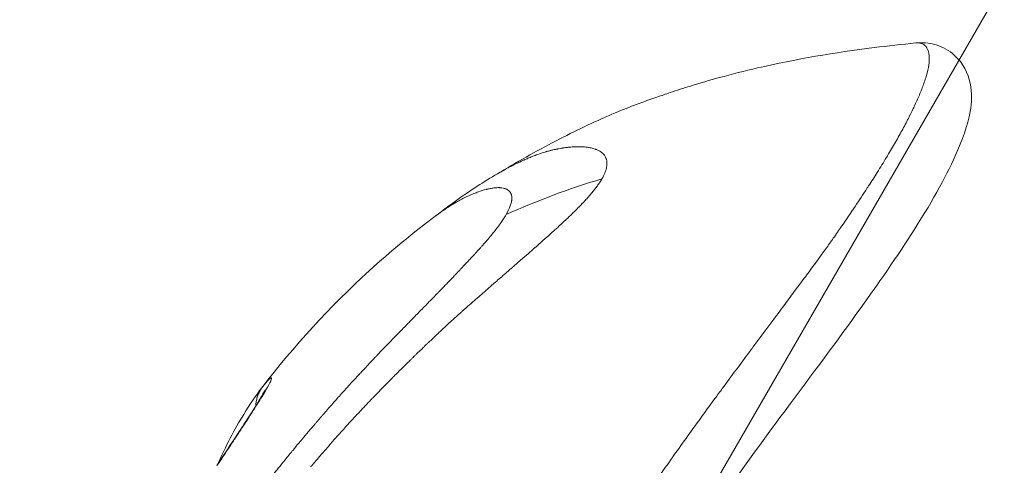
# Model space of a CAD drawing. Units: millimetres. Extents: x -4362 to 3265, y -2027 to 3954.
# Drawn here: x -353 to -328, y 1257 to 1268 of the extents above; entities that cross this region are included whole.
import ezdxf

# ---------------------------------------------------------------- set-up
doc = ezdxf.new("R2010")
doc.units = ezdxf.units.MM
doc.header["$LTSCALE"] = 1000
doc.layers.add('1 EQUIPMENT', color=7, linetype='Continuous', lineweight=18)

# ---------------------------------------------------------------- blocks, each defined once
blk = doc.blocks.new('GGJS 1003')
at = {"layer": '1 EQUIPMENT', "color": 0, "linetype": 'Continuous', "lineweight": 0}
blk.add_line((-412.87, 1122.265), (-313.481, 1294.437), dxfattribs=at)
blk.add_ellipse((-335.571, 1255.685), major_axis=(-12.921, -3.696), ratio=0.665909, start_param=-1.551525, end_param=-1.356676, dxfattribs=at)
for points, knots in [([(-330.279, 1267.676), (-330.242, 1267.68), (-330.207, 1267.679), (-330.162, 1267.67), (-330.15, 1267.667), (-330.096, 1267.65), (-330.057, 1267.626), (-330.022, 1267.587), (-330.019, 1267.582), (-329.988, 1267.543), (-329.968, 1267.499), (-329.951, 1267.431), (-329.948, 1267.416), (-329.936, 1267.343), (-329.933, 1267.277), (-329.939, 1267.19), (-329.94, 1267.181), (-329.948, 1267.094), (-329.965, 1267.007), (-330, 1266.872), (-330.012, 1266.831), (-330.04, 1266.739), (-330.057, 1266.688), (-330.109, 1266.545), (-330.146, 1266.449), (-330.228, 1266.256), (-330.272, 1266.158), (-330.328, 1266.04), (-330.336, 1266.023), (-330.383, 1265.925), (-330.425, 1265.841), (-330.52, 1265.654), (-330.576, 1265.549), (-330.693, 1265.335), (-330.755, 1265.225), (-330.886, 1264.997), (-330.955, 1264.88), (-331.103, 1264.636), (-331.181, 1264.509), (-331.333, 1264.268), (-331.405, 1264.154), (-331.496, 1264.015), (-331.511, 1263.99), (-331.623, 1263.818), (-331.722, 1263.667), (-331.936, 1263.349), (-332.051, 1263.181), (-332.239, 1262.909), (-332.31, 1262.807), (-332.445, 1262.616), (-332.509, 1262.527), (-332.729, 1262.219), (-332.892, 1261.995), (-333.082, 1261.737), (-333.103, 1261.71), (-333.301, 1261.443), (-333.484, 1261.198), (-333.722, 1260.878), (-333.774, 1260.807), (-334.025, 1260.472), (-334.227, 1260.201), (-334.46, 1259.888), (-334.489, 1259.85), (-334.746, 1259.504), (-334.979, 1259.191), (-335.275, 1258.789), (-335.339, 1258.703), (-335.573, 1258.385), (-335.744, 1258.149), (-336.151, 1257.587), (-336.387, 1257.257), (-336.628, 1256.914), (-336.634, 1256.905), (-336.868, 1256.572), (-337.096, 1256.245), (-337.553, 1255.574), (-337.783, 1255.23), (-338.09, 1254.763), (-338.168, 1254.643), (-338.395, 1254.294), (-338.542, 1254.064), (-338.914, 1253.478), (-339.133, 1253.121), (-339.557, 1252.412), (-339.77, 1252.054), (-340.105, 1251.492), (-340.218, 1251.3), (-340.536, 1250.745), (-340.735, 1250.381), (-341.208, 1249.48), (-341.484, 1248.934), (-341.98, 1247.906), (-342.2, 1247.431), (-342.438, 1246.888), (-342.466, 1246.824), (-342.722, 1246.232), (-342.94, 1245.698), (-343.349, 1244.634), (-343.54, 1244.103), (-343.894, 1243.046), (-344.058, 1242.518), (-344.345, 1241.513), (-344.47, 1241.035), (-344.585, 1240.555)], [-9.910376, -9.910376, -9.910376, -9.910376, -9.815991, -9.815991, -9.780882, -9.780882, -9.650469, -9.650469, -9.634137, -9.634137, -9.517019, -9.517019, -9.48584, -9.48584, -9.374195, -9.374195, -9.361239, -9.361239, -9.252996, -9.252996, -9.208046, -9.208046, -9.155247, -9.155247, -9.065644, -9.065644, -8.98129, -8.98129, -8.967503, -8.967503, -8.901036, -8.901036, -8.823752, -8.823752, -8.748035, -8.748035, -8.672347, -8.672347, -8.595048, -8.595048, -8.528569, -8.528569, -8.51475, -8.51475, -8.430405, -8.430405, -8.340557, -8.340557, -8.288015, -8.288015, -8.243101, -8.243101, -8.13483, -8.13483, -8.121881, -8.121881, -8.010228, -8.010228, -7.979044, -7.979044, -7.861937, -7.861937, -7.845598, -7.845598, -7.715185, -7.715185, -7.680074, -7.680074, -7.585011, -7.585011, -7.454954, -7.454954, -7.451404, -7.451404, -7.325314, -7.325314, -7.196316, -7.196316, -7.151929, -7.151929, -7.067877, -7.067877, -6.939539, -6.939539, -6.81446, -6.81446, -6.749626, -6.749626, -6.627776, -6.627776, -6.446707, -6.446707, -6.29415, -6.29415, -6.273782, -6.273782, -6.106071, -6.106071, -5.942649, -5.942649, -5.782755, -5.782755, -5.639529, -5.639529, -5.639529, -5.639529]), ([(-340.869, 1264.388), (-340.377, 1264.688), (-339.868, 1264.971), (-338.888, 1265.473), (-338.398, 1265.705), (-337.758, 1265.973), (-337.574, 1266.046), (-337.254, 1266.166), (-337.121, 1266.214), (-336.95, 1266.274), (-336.914, 1266.286), (-336.819, 1266.319), (-336.763, 1266.338), (-336.653, 1266.375), (-336.599, 1266.394), (-336.375, 1266.468), (-336.199, 1266.525), (-335.779, 1266.655), (-335.534, 1266.727), (-334.966, 1266.882), (-334.641, 1266.964), (-333.337, 1267.265), (-332.339, 1267.433), (-330.987, 1267.602), (-330.633, 1267.641), (-330.279, 1267.676)], [0.122906, 0.122906, 0.122906, 0.122906, 1.859137, 1.859137, 3.429757, 3.429757, 4.069709, 4.069709, 4.498674, 4.498674, 4.612011, 4.612011, 4.80653, 4.80653, 4.991955, 4.991955, 5.551703, 5.551703, 6.314406, 6.314406, 7.319912, 7.319912, 10.341277, 10.341277, 11.411724, 11.411724, 11.411724, 11.411724]), ([(-330.279, 1267.676), (-330.121, 1267.692), (-329.94, 1267.682), (-329.592, 1267.575), (-329.427, 1267.485), (-329.073, 1267.165), (-328.944, 1266.898), (-328.837, 1266.398), (-328.852, 1266.159), (-328.961, 1265.565), (-329.092, 1265.21), (-329.524, 1264.237), (-329.902, 1263.562), (-330.826, 1262.134), (-331.333, 1261.405), (-332.501, 1259.794), (-333.177, 1258.898), (-334.554, 1257.035), (-335.259, 1256.063), (-336.819, 1253.802), (-337.674, 1252.486), (-338.587, 1250.944), (-338.69, 1250.768), (-338.792, 1250.59)], [0, 0, 0, 0, 1.347162, 1.347162, 2.538391, 2.538391, 4.406046, 4.406046, 6.389093, 6.389093, 9.608401, 9.608401, 14.119678, 14.119678, 18.076779, 18.076779, 22.118958, 22.118958, 26.097842, 26.097842, 31.04244, 31.04244, 31.673939, 31.673939, 31.673939, 31.673939]), ([(-340.739, 1264.461), (-340.719, 1264.472), (-340.7, 1264.483), (-340.673, 1264.497), (-340.666, 1264.501), (-340.641, 1264.514), (-340.624, 1264.523), (-340.593, 1264.539), (-340.581, 1264.546), (-340.562, 1264.555), (-340.555, 1264.559), (-340.546, 1264.564), (-340.543, 1264.565), (-340.536, 1264.568), (-340.532, 1264.57), (-340.49, 1264.592), (-340.446, 1264.613), (-340.374, 1264.647), (-340.348, 1264.659), (-340.309, 1264.677), (-340.296, 1264.683), (-340.275, 1264.692), (-340.268, 1264.695), (-340.258, 1264.7), (-340.252, 1264.702), (-340.247, 1264.705), (-340.244, 1264.706), (-340.243, 1264.706), (-340.205, 1264.723), (-340.173, 1264.737), (-340.102, 1264.766), (-340.066, 1264.78), (-340.015, 1264.8), (-339.996, 1264.807), (-339.976, 1264.815), (-339.97, 1264.817), (-339.963, 1264.82), (-339.961, 1264.82), (-339.959, 1264.821), (-339.958, 1264.822), (-339.957, 1264.822), (-339.957, 1264.822), (-339.956, 1264.822), (-339.956, 1264.822), (-339.956, 1264.823), (-339.955, 1264.823), (-339.899, 1264.843), (-339.847, 1264.861), (-339.777, 1264.884), (-339.754, 1264.891), (-339.722, 1264.9), (-339.712, 1264.903), (-339.697, 1264.908), (-339.692, 1264.909), (-339.685, 1264.911), (-339.682, 1264.912), (-339.677, 1264.913), (-339.676, 1264.914), (-339.662, 1264.918), (-339.651, 1264.92), (-339.627, 1264.927), (-339.614, 1264.93), (-339.589, 1264.937), (-339.577, 1264.94), (-339.554, 1264.946), (-339.543, 1264.948), (-339.506, 1264.957), (-339.482, 1264.962), (-339.447, 1264.969), (-339.435, 1264.972), (-339.418, 1264.975), (-339.412, 1264.976), (-339.403, 1264.978), (-339.4, 1264.979), (-339.394, 1264.98), (-339.392, 1264.98), (-339.36, 1264.986), (-339.335, 1264.991), (-339.299, 1264.997), (-339.288, 1264.998), (-339.272, 1265.001), (-339.267, 1265.002), (-339.259, 1265.003), (-339.257, 1265.003), (-339.252, 1265.004), (-339.25, 1265.004), (-339.223, 1265.008), (-339.2, 1265.012), (-339.164, 1265.016), (-339.151, 1265.018), (-339.129, 1265.02), (-339.118, 1265.021), (-339.065, 1265.027), (-339.022, 1265.03), (-338.957, 1265.033), (-338.935, 1265.034), (-338.903, 1265.035), (-338.893, 1265.035), (-338.871, 1265.035), (-338.861, 1265.035), (-338.793, 1265.034), (-338.74, 1265.031), (-338.66, 1265.022), (-338.632, 1265.018), (-338.568, 1265.006), (-338.533, 1264.998), (-338.485, 1264.985), (-338.47, 1264.98), (-338.447, 1264.972), (-338.44, 1264.969), (-338.429, 1264.965), (-338.424, 1264.963), (-338.418, 1264.961), (-338.415, 1264.959), (-338.413, 1264.959), (-338.384, 1264.946), (-338.358, 1264.933), (-338.301, 1264.898), (-338.272, 1264.876), (-338.227, 1264.83), (-338.21, 1264.807), (-338.189, 1264.77), (-338.183, 1264.758), (-338.175, 1264.738), (-338.172, 1264.731), (-338.169, 1264.721), (-338.168, 1264.718), (-338.166, 1264.711), (-338.165, 1264.708), (-338.16, 1264.69), (-338.158, 1264.676), (-338.153, 1264.643), (-338.152, 1264.624), (-338.153, 1264.586), (-338.154, 1264.568), (-338.158, 1264.539), (-338.159, 1264.53), (-338.163, 1264.51), (-338.165, 1264.501), (-338.186, 1264.406), (-338.224, 1264.315), (-338.281, 1264.216)], [0.2058716, 0.2058716, 0.2058716, 0.2058716, 0.21875, 0.21875, 0.2232142, 0.2232142, 0.234375, 0.234375, 0.2421875, 0.2421875, 0.2460937, 0.2460937, 0.2480469, 0.2480469, 0.25, 0.25, 0.28125, 0.28125, 0.296875, 0.296875, 0.3046875, 0.3046875, 0.3085937, 0.3085937, 0.3105469, 0.3115234, 0.3115234, 0.3125, 0.3125, 0.3250041, 0.3250041, 0.34375, 0.34375, 0.359375, 0.359375, 0.3671875, 0.3671875, 0.3710937, 0.3710937, 0.3730469, 0.3730469, 0.3740234, 0.3740234, 0.3745117, 0.3745117, 0.375, 0.375, 0.40625, 0.40625, 0.421875, 0.421875, 0.4296875, 0.4296875, 0.4335937, 0.4335937, 0.4355469, 0.4355469, 0.4375, 0.4375, 0.4442946, 0.4442946, 0.453125, 0.453125, 0.4609375, 0.4609375, 0.46875, 0.46875, 0.484375, 0.484375, 0.4921875, 0.4921875, 0.4960937, 0.4960937, 0.4980469, 0.4980469, 0.5, 0.5, 0.515625, 0.515625, 0.5234375, 0.5234375, 0.5273437, 0.5273437, 0.5292969, 0.5292969, 0.53125, 0.53125, 0.546875, 0.546875, 0.5554379, 0.5554379, 0.5625, 0.5625, 0.59375, 0.59375, 0.609375, 0.609375, 0.6171875, 0.6171875, 0.625, 0.625, 0.6639626, 0.6639626, 0.6875, 0.6875, 0.71875, 0.71875, 0.734375, 0.734375, 0.7421875, 0.7421875, 0.7460937, 0.7480469, 0.7480469, 0.75, 0.75, 0.775839, 0.775839, 0.8125, 0.8125, 0.84375, 0.84375, 0.859375, 0.859375, 0.8671875, 0.8671875, 0.8710937, 0.8710937, 0.875, 0.875, 0.8886369, 0.8886369, 0.90625, 0.90625, 0.921875, 0.921875, 0.9296875, 0.9296875, 0.9375, 0.9375, 1, 1, 1, 1]), ([(-342.575, 1263.229), (-342.323, 1263.426), (-342.057, 1263.625), (-341.445, 1264.045), (-341.101, 1264.26), (-340.739, 1264.461)], [0.123382, 0.123382, 0.123382, 0.123382, 1.198399, 1.198399, 2.443651, 2.443651, 2.443651, 2.443651]), ([(-338.281, 1264.216), (-338.299, 1264.184), (-338.32, 1264.152), (-338.343, 1264.118), (-338.355, 1264.099), (-338.369, 1264.079), (-338.383, 1264.06), (-338.402, 1264.033), (-338.423, 1264.005), (-338.445, 1263.976), (-338.456, 1263.962), (-338.467, 1263.947), (-338.479, 1263.933), (-338.486, 1263.923), (-338.494, 1263.914), (-338.501, 1263.904), (-338.503, 1263.903), (-338.504, 1263.901), (-338.506, 1263.899), (-338.508, 1263.896), (-338.51, 1263.893), (-338.512, 1263.89), (-338.517, 1263.886), (-338.521, 1263.881), (-338.525, 1263.876), (-338.556, 1263.837), (-338.589, 1263.798), (-338.624, 1263.759), (-338.639, 1263.742), (-338.653, 1263.726), (-338.668, 1263.71), (-338.696, 1263.679), (-338.724, 1263.648), (-338.754, 1263.616), (-338.758, 1263.611), (-338.763, 1263.606), (-338.768, 1263.601), (-338.778, 1263.59), (-338.789, 1263.579), (-338.799, 1263.568), (-338.801, 1263.566), (-338.803, 1263.564), (-338.805, 1263.562), (-338.811, 1263.556), (-338.817, 1263.55), (-338.822, 1263.544), (-338.828, 1263.538), (-338.834, 1263.532), (-338.84, 1263.526), (-338.842, 1263.524), (-338.844, 1263.522), (-338.846, 1263.52), (-338.905, 1263.459), (-338.968, 1263.396), (-339.035, 1263.331), (-339.051, 1263.316), (-339.066, 1263.3), (-339.082, 1263.285), (-339.113, 1263.255), (-339.145, 1263.225), (-339.177, 1263.195), (-339.195, 1263.178), (-339.213, 1263.161), (-339.231, 1263.144), (-339.29, 1263.089), (-339.352, 1263.031), (-339.417, 1262.972), (-339.43, 1262.961), (-339.442, 1262.949), (-339.455, 1262.938), (-339.471, 1262.923), (-339.487, 1262.909), (-339.503, 1262.894), (-339.527, 1262.873), (-339.551, 1262.851), (-339.575, 1262.829), (-339.579, 1262.826), (-339.582, 1262.823), (-339.585, 1262.82), (-339.602, 1262.805), (-339.62, 1262.789), (-339.637, 1262.773), (-339.648, 1262.764), (-339.658, 1262.755), (-339.669, 1262.745), (-339.674, 1262.741), (-339.68, 1262.736), (-339.685, 1262.731), (-339.69, 1262.726), (-339.696, 1262.721), (-339.701, 1262.717), (-339.723, 1262.698), (-339.745, 1262.678), (-339.767, 1262.658), (-339.839, 1262.595), (-339.913, 1262.529), (-339.99, 1262.462), (-339.996, 1262.457), (-340.001, 1262.452), (-340.007, 1262.447), (-340.055, 1262.405), (-340.104, 1262.362), (-340.154, 1262.318), (-340.219, 1262.262), (-340.286, 1262.203), (-340.354, 1262.143), (-340.371, 1262.129), (-340.388, 1262.114), (-340.405, 1262.099), (-340.449, 1262.061), (-340.493, 1262.023), (-340.538, 1261.984), (-340.546, 1261.976), (-340.555, 1261.969), (-340.563, 1261.961), (-340.577, 1261.949), (-340.591, 1261.937), (-340.605, 1261.925), (-340.615, 1261.916), (-340.625, 1261.908), (-340.635, 1261.899), (-340.639, 1261.895), (-340.643, 1261.892), (-340.647, 1261.888), (-340.656, 1261.88), (-340.665, 1261.872), (-340.674, 1261.865), (-340.761, 1261.789), (-340.847, 1261.714), (-340.931, 1261.64), (-340.973, 1261.603), (-341.015, 1261.567), (-341.056, 1261.531), (-341.082, 1261.508), (-341.107, 1261.486), (-341.133, 1261.464), (-341.147, 1261.451), (-341.162, 1261.438), (-341.178, 1261.424), (-341.202, 1261.403), (-341.226, 1261.382), (-341.25, 1261.361), (-341.259, 1261.353), (-341.269, 1261.345), (-341.278, 1261.337), (-341.329, 1261.293), (-341.38, 1261.248), (-341.431, 1261.203), (-341.439, 1261.197), (-341.446, 1261.19), (-341.454, 1261.184), (-341.46, 1261.178), (-341.466, 1261.173), (-341.472, 1261.168), (-341.501, 1261.143), (-341.53, 1261.117), (-341.56, 1261.091), (-341.588, 1261.066), (-341.618, 1261.04), (-341.647, 1261.015), (-341.661, 1261.002), (-341.675, 1260.99), (-341.689, 1260.978), (-341.731, 1260.941), (-341.774, 1260.904), (-341.817, 1260.866), (-341.838, 1260.847), (-341.859, 1260.828), (-341.881, 1260.809), (-341.891, 1260.8), (-341.902, 1260.79), (-341.913, 1260.78), (-341.922, 1260.772), (-341.93, 1260.765), (-341.939, 1260.757), (-341.953, 1260.744), (-341.969, 1260.73), (-341.983, 1260.717), (-341.989, 1260.712), (-341.995, 1260.707), (-342, 1260.702), (-342.026, 1260.679), (-342.05, 1260.657), (-342.074, 1260.635), (-342.097, 1260.614), (-342.12, 1260.594), (-342.141, 1260.574), (-342.149, 1260.568), (-342.156, 1260.561), (-342.163, 1260.554), (-342.175, 1260.544), (-342.186, 1260.533), (-342.197, 1260.523), (-342.232, 1260.491), (-342.267, 1260.459), (-342.305, 1260.423), (-342.316, 1260.413), (-342.327, 1260.403), (-342.338, 1260.392), (-342.367, 1260.365), (-342.397, 1260.337), (-342.428, 1260.308), (-342.469, 1260.269), (-342.513, 1260.228), (-342.559, 1260.185), (-342.581, 1260.163), (-342.605, 1260.141), (-342.628, 1260.118), (-342.64, 1260.107), (-342.652, 1260.096), (-342.664, 1260.084), (-342.67, 1260.078), (-342.677, 1260.072), (-342.683, 1260.066), (-342.686, 1260.064), (-342.689, 1260.061), (-342.692, 1260.058), (-342.695, 1260.055), (-342.7, 1260.05), (-342.701, 1260.049), (-342.706, 1260.044), (-342.708, 1260.043), (-342.712, 1260.039), (-342.719, 1260.032), (-342.727, 1260.023), (-342.738, 1260.014), (-342.755, 1259.997), (-342.777, 1259.976), (-342.803, 1259.951), (-342.82, 1259.934), (-342.839, 1259.916), (-342.859, 1259.896), (-342.892, 1259.865), (-342.929, 1259.829), (-342.971, 1259.788), (-342.982, 1259.777), (-342.993, 1259.766), (-343.005, 1259.754), (-343.021, 1259.739), (-343.038, 1259.723), (-343.055, 1259.706), (-343.068, 1259.693), (-343.082, 1259.68), (-343.096, 1259.666), (-343.112, 1259.651), (-343.128, 1259.635), (-343.145, 1259.618), (-343.154, 1259.61), (-343.162, 1259.601), (-343.171, 1259.593), (-343.175, 1259.588), (-343.18, 1259.584), (-343.184, 1259.58), (-343.189, 1259.575), (-343.195, 1259.57), (-343.198, 1259.567), (-343.243, 1259.522), (-343.286, 1259.479), (-343.328, 1259.438), (-343.334, 1259.433), (-343.339, 1259.427), (-343.344, 1259.422), (-343.387, 1259.38), (-343.428, 1259.339), (-343.468, 1259.3), (-343.509, 1259.259), (-343.548, 1259.22), (-343.585, 1259.183), (-343.604, 1259.164), (-343.622, 1259.146), (-343.64, 1259.128), (-343.645, 1259.123), (-343.651, 1259.117), (-343.656, 1259.112), (-343.659, 1259.108), (-343.662, 1259.105), (-343.666, 1259.102), (-343.67, 1259.098), (-343.674, 1259.094), (-343.678, 1259.089), (-343.682, 1259.085), (-343.685, 1259.082), (-343.691, 1259.077), (-343.702, 1259.066), (-343.713, 1259.054), (-343.724, 1259.043), (-343.729, 1259.039), (-343.733, 1259.034), (-343.738, 1259.029), (-343.791, 1258.976), (-343.842, 1258.924), (-343.892, 1258.873), (-343.907, 1258.858), (-343.921, 1258.844), (-343.935, 1258.829), (-343.938, 1258.826), (-343.942, 1258.822), (-343.945, 1258.819), (-343.979, 1258.784), (-344.012, 1258.75), (-344.044, 1258.717), (-344.051, 1258.71), (-344.058, 1258.703), (-344.065, 1258.696), (-344.084, 1258.676), (-344.103, 1258.656), (-344.122, 1258.637), (-344.138, 1258.62), (-344.153, 1258.604), (-344.169, 1258.587), (-344.172, 1258.584), (-344.175, 1258.581), (-344.178, 1258.578), (-344.256, 1258.498), (-344.334, 1258.415), (-344.414, 1258.33), (-344.454, 1258.288), (-344.494, 1258.245), (-344.534, 1258.201), (-344.555, 1258.18), (-344.575, 1258.158), (-344.595, 1258.136), (-344.605, 1258.125), (-344.616, 1258.114), (-344.626, 1258.103), (-344.631, 1258.097), (-344.636, 1258.092), (-344.641, 1258.086), (-344.646, 1258.081), (-344.652, 1258.074), (-344.657, 1258.07), (-344.701, 1258.022), (-344.745, 1257.973), (-344.791, 1257.923), (-344.855, 1257.852), (-344.921, 1257.78), (-344.988, 1257.704), (-345.054, 1257.631), (-345.121, 1257.555), (-345.189, 1257.477), (-345.255, 1257.402), (-345.323, 1257.325), (-345.391, 1257.245), (-345.454, 1257.172), (-345.518, 1257.098), (-345.583, 1257.021)], [0, 0, 0, 0, 0.0200194, 0.0200194, 0.0200194, 0.03125, 0.03125, 0.03125, 0.046875, 0.046875, 0.046875, 0.0546875, 0.0546875, 0.0546875, 0.059608, 0.059608, 0.059608, 0.0605637, 0.0605637, 0.0605637, 0.0620612, 0.0620612, 0.0620612, 0.0647352, 0.0647352, 0.0647352, 0.085366, 0.085366, 0.085366, 0.09375, 0.09375, 0.09375, 0.109375, 0.109375, 0.109375, 0.1118243, 0.1118243, 0.1118243, 0.1171875, 0.1171875, 0.1171875, 0.1182005, 0.1182005, 0.1182005, 0.1210937, 0.1210937, 0.1210937, 0.1239495, 0.1239495, 0.1239495, 0.125, 0.125, 0.125, 0.1574728, 0.1574728, 0.1574728, 0.1650195, 0.1650195, 0.1650195, 0.1795821, 0.1795821, 0.1795821, 0.1875, 0.1875, 0.1875, 0.2136731, 0.2136731, 0.2136731, 0.21875, 0.21875, 0.21875, 0.2250849, 0.2250849, 0.2250849, 0.234375, 0.234375, 0.234375, 0.2356198, 0.2356198, 0.2356198, 0.2421875, 0.2421875, 0.2421875, 0.2460937, 0.2460937, 0.2460937, 0.2480469, 0.2480469, 0.2480469, 0.25, 0.25, 0.25, 0.2597053, 0.2597053, 0.2597053, 0.290934, 0.290934, 0.290934, 0.2931702, 0.2931702, 0.2931702, 0.3125, 0.3125, 0.3125, 0.3375786, 0.3375786, 0.3375786, 0.34375, 0.34375, 0.34375, 0.359375, 0.359375, 0.359375, 0.3623826, 0.3623826, 0.3623826, 0.3671875, 0.3671875, 0.3671875, 0.3705228, 0.3705228, 0.3705228, 0.3718716, 0.3718716, 0.3718716, 0.375, 0.375, 0.375, 0.40625, 0.40625, 0.40625, 0.421875, 0.421875, 0.421875, 0.4317404, 0.4317404, 0.4317404, 0.4375, 0.4375, 0.4375, 0.4464786, 0.4464786, 0.4464786, 0.4498933, 0.4498933, 0.4498933, 0.46875, 0.46875, 0.46875, 0.4714802, 0.4714802, 0.4714802, 0.4736575, 0.4736575, 0.4736575, 0.484375, 0.484375, 0.484375, 0.4948941, 0.4948941, 0.4948941, 0.499962, 0.499962, 0.499962, 0.515625, 0.515625, 0.515625, 0.5234375, 0.5234375, 0.5234375, 0.5273437, 0.5273437, 0.5273437, 0.5305535, 0.5305535, 0.5305535, 0.5355137, 0.5355137, 0.5355137, 0.5374615, 0.5374615, 0.5374615, 0.5462162, 0.5462162, 0.5462162, 0.5546875, 0.5546875, 0.5546875, 0.5574677, 0.5574677, 0.5574677, 0.5620822, 0.5620822, 0.5620822, 0.5776784, 0.5776784, 0.5776784, 0.5821785, 0.5821785, 0.5821785, 0.59375, 0.59375, 0.59375, 0.609375, 0.609375, 0.609375, 0.6171875, 0.6171875, 0.6171875, 0.6210937, 0.6210937, 0.6210937, 0.6230469, 0.6230469, 0.6230469, 0.6240234, 0.6240234, 0.6240234, 0.6249388, 0.6249388, 0.6249388, 0.6289808, 0.6289808, 0.6289808, 0.636164, 0.636164, 0.636164, 0.6483481, 0.6483481, 0.6483481, 0.65625, 0.65625, 0.65625, 0.6685932, 0.6685932, 0.6685932, 0.671875, 0.671875, 0.671875, 0.6763389, 0.6763389, 0.6763389, 0.6796875, 0.6796875, 0.6796875, 0.6835937, 0.6835937, 0.6835937, 0.6855469, 0.6855469, 0.6855469, 0.6865234, 0.6865234, 0.6865234, 0.6875, 0.6875, 0.6875, 0.7019918, 0.7019918, 0.7019918, 0.703835, 0.703835, 0.703835, 0.71875, 0.71875, 0.71875, 0.734375, 0.734375, 0.734375, 0.7421875, 0.7421875, 0.7421875, 0.744655, 0.744655, 0.744655, 0.7460937, 0.7460937, 0.7460937, 0.7480469, 0.7480469, 0.7480469, 0.75, 0.75, 0.75, 0.7539449, 0.7539449, 0.7539449, 0.7556038, 0.7556038, 0.7556038, 0.7745325, 0.7745325, 0.7745325, 0.7799023, 0.7799023, 0.7799023, 0.78125, 0.78125, 0.78125, 0.7941736, 0.7941736, 0.7941736, 0.796875, 0.796875, 0.796875, 0.8046875, 0.8046875, 0.8046875, 0.8113284, 0.8113284, 0.8113284, 0.8125, 0.8125, 0.8125, 0.84375, 0.84375, 0.84375, 0.859375, 0.859375, 0.859375, 0.8671875, 0.8671875, 0.8671875, 0.8710937, 0.8710937, 0.8710937, 0.8730469, 0.8730469, 0.8730469, 0.875, 0.875, 0.875, 0.8947617, 0.8947617, 0.8947617, 0.9226745, 0.9226745, 0.9226745, 0.9498735, 0.9498735, 0.9498735, 0.9761091, 0.9761091, 0.9761091, 1, 1, 1, 1]), ([(-340.722, 1263.307), (-340.675, 1263.388), (-340.64, 1263.461), (-340.604, 1263.56), (-340.595, 1263.591), (-340.587, 1263.627), (-340.585, 1263.633), (-340.583, 1263.648), (-340.581, 1263.656), (-340.579, 1263.671), (-340.579, 1263.678), (-340.577, 1263.691), (-340.577, 1263.698), (-340.575, 1263.728), (-340.577, 1263.751), (-340.582, 1263.783), (-340.584, 1263.794), (-340.588, 1263.809), (-340.59, 1263.814), (-340.592, 1263.822), (-340.593, 1263.824), (-340.595, 1263.829), (-340.596, 1263.832), (-340.6, 1263.841), (-340.604, 1263.848), (-340.612, 1263.864), (-340.618, 1263.872), (-340.63, 1263.888), (-340.636, 1263.895), (-340.646, 1263.906), (-340.649, 1263.909), (-340.655, 1263.914), (-340.657, 1263.916), (-340.66, 1263.918), (-340.661, 1263.919), (-340.663, 1263.921), (-340.664, 1263.922), (-340.677, 1263.931), (-340.69, 1263.94), (-340.716, 1263.954), (-340.725, 1263.958), (-340.739, 1263.963), (-340.743, 1263.964), (-340.748, 1263.966), (-340.75, 1263.967), (-340.755, 1263.969), (-340.758, 1263.97), (-340.763, 1263.971), (-340.767, 1263.972), (-340.79, 1263.979), (-340.812, 1263.983), (-340.845, 1263.988), (-340.857, 1263.989), (-340.874, 1263.99), (-340.879, 1263.99), (-340.891, 1263.991), (-340.896, 1263.991), (-340.922, 1263.992), (-340.942, 1263.991), (-340.995, 1263.989), (-341.028, 1263.985), (-341.09, 1263.976), (-341.118, 1263.971), (-341.162, 1263.962), (-341.176, 1263.959), (-341.198, 1263.954), (-341.205, 1263.952), (-341.22, 1263.948), (-341.227, 1263.947), (-341.299, 1263.928), (-341.365, 1263.908), (-341.468, 1263.871), (-341.506, 1263.856), (-341.571, 1263.83), (-341.598, 1263.819), (-341.69, 1263.779), (-341.757, 1263.747), (-341.842, 1263.704), (-341.857, 1263.696), (-341.892, 1263.677), (-341.912, 1263.666), (-341.95, 1263.646), (-341.968, 1263.636), (-341.995, 1263.62), (-342.004, 1263.615), (-342.017, 1263.607), (-342.022, 1263.604), (-342.031, 1263.599), (-342.036, 1263.596), (-342.095, 1263.561), (-342.151, 1263.526), (-342.221, 1263.481), (-342.232, 1263.473), (-342.279, 1263.442), (-342.315, 1263.418), (-342.37, 1263.379), (-342.388, 1263.366), (-342.416, 1263.346), (-342.426, 1263.339), (-342.445, 1263.325), (-342.455, 1263.318), (-342.474, 1263.304), (-342.484, 1263.297), (-342.494, 1263.289)], [0, 0, 0, 0, 0.0625, 0.0625, 0.09375, 0.09375, 0.1005216, 0.1005216, 0.109375, 0.109375, 0.1171875, 0.1171875, 0.125, 0.125, 0.15625, 0.15625, 0.171875, 0.171875, 0.1796875, 0.1796875, 0.1835937, 0.1835937, 0.1875, 0.1875, 0.2012826, 0.2012826, 0.21875, 0.21875, 0.234375, 0.234375, 0.2421875, 0.2421875, 0.2460937, 0.2460937, 0.2480469, 0.2480469, 0.25, 0.25, 0.28125, 0.28125, 0.296875, 0.296875, 0.3019845, 0.3019845, 0.3046875, 0.3046875, 0.3085937, 0.3085937, 0.3125, 0.3125, 0.34375, 0.34375, 0.359375, 0.359375, 0.3671875, 0.3671875, 0.375, 0.375, 0.3993238, 0.3993238, 0.4375, 0.4375, 0.46875, 0.46875, 0.484375, 0.484375, 0.4921875, 0.4921875, 0.5, 0.5, 0.5625, 0.5625, 0.5989395, 0.5989395, 0.625, 0.625, 0.6875, 0.6875, 0.7014152, 0.7014152, 0.71875, 0.71875, 0.734375, 0.734375, 0.7421875, 0.7421875, 0.7460937, 0.7460937, 0.75, 0.75, 0.8023078, 0.8023078, 0.8125, 0.8125, 0.84375, 0.84375, 0.859375, 0.859375, 0.8671875, 0.8671875, 0.875, 0.875, 0.8839755, 0.8839755, 0.8839755, 0.8839755]), ([(-346.95, 1258.895), (-346.133, 1259.955), (-345.217, 1260.96), (-343.667, 1262.37), (-343.09, 1262.845), (-342.494, 1263.289)], [0, 0, 0, 0, 4.086797, 4.086797, 6.319501, 6.319501, 6.319501, 6.319501]), ([(-346.712, 1256.615), (-346.613, 1256.742), (-346.512, 1256.868), (-346.412, 1256.992), (-346.393, 1257.015), (-346.374, 1257.038), (-346.356, 1257.062), (-346.295, 1257.136), (-346.235, 1257.21), (-346.174, 1257.284), (-346.156, 1257.305), (-346.138, 1257.327), (-346.12, 1257.349), (-346.056, 1257.427), (-345.991, 1257.505), (-345.926, 1257.582), (-345.815, 1257.714), (-345.704, 1257.845), (-345.593, 1257.975), (-345.578, 1257.993), (-345.562, 1258.011), (-345.547, 1258.028), (-345.541, 1258.035), (-345.536, 1258.041), (-345.531, 1258.047), (-345.498, 1258.085), (-345.465, 1258.123), (-345.432, 1258.161), (-345.416, 1258.18), (-345.399, 1258.199), (-345.383, 1258.218), (-345.367, 1258.237), (-345.349, 1258.257), (-345.331, 1258.278), (-345.258, 1258.362), (-345.186, 1258.443), (-345.115, 1258.523), (-345.077, 1258.566), (-345.039, 1258.609), (-345.002, 1258.651), (-344.927, 1258.735), (-344.854, 1258.816), (-344.781, 1258.896), (-344.755, 1258.925), (-344.729, 1258.953), (-344.704, 1258.981), (-344.637, 1259.054), (-344.572, 1259.125), (-344.507, 1259.195), (-344.488, 1259.215), (-344.47, 1259.235), (-344.451, 1259.255), (-344.438, 1259.27), (-344.424, 1259.284), (-344.409, 1259.3), (-344.406, 1259.304), (-344.402, 1259.308), (-344.399, 1259.311), (-344.367, 1259.346), (-344.335, 1259.38), (-344.303, 1259.414), (-344.224, 1259.498), (-344.146, 1259.581), (-344.069, 1259.662), (-344.061, 1259.67), (-344.053, 1259.679), (-344.045, 1259.687), (-344.015, 1259.718), (-343.986, 1259.748), (-343.957, 1259.779), (-343.945, 1259.791), (-343.934, 1259.803), (-343.922, 1259.816), (-343.911, 1259.827), (-343.9, 1259.839), (-343.889, 1259.85), (-343.855, 1259.885), (-343.821, 1259.92), (-343.787, 1259.955), (-343.752, 1259.992), (-343.717, 1260.028), (-343.681, 1260.065), (-343.646, 1260.101), (-343.61, 1260.138), (-343.575, 1260.174), (-343.557, 1260.193), (-343.539, 1260.211), (-343.521, 1260.23), (-343.507, 1260.243), (-343.493, 1260.258), (-343.479, 1260.272), (-343.477, 1260.274), (-343.475, 1260.277), (-343.472, 1260.279), (-343.387, 1260.367), (-343.306, 1260.45), (-343.221, 1260.536), (-343.206, 1260.552), (-343.191, 1260.567), (-343.176, 1260.583), (-343.094, 1260.666), (-343.011, 1260.751), (-342.928, 1260.835), (-342.846, 1260.919), (-342.763, 1261.003), (-342.681, 1261.088), (-342.669, 1261.1), (-342.657, 1261.112), (-342.645, 1261.125), (-342.622, 1261.148), (-342.599, 1261.172), (-342.576, 1261.196), (-342.541, 1261.231), (-342.506, 1261.267), (-342.472, 1261.302), (-342.469, 1261.305), (-342.467, 1261.307), (-342.464, 1261.31), (-342.455, 1261.319), (-342.447, 1261.328), (-342.438, 1261.337), (-342.42, 1261.355), (-342.403, 1261.373), (-342.386, 1261.391), (-342.336, 1261.442), (-342.287, 1261.493), (-342.238, 1261.543), (-342.173, 1261.611), (-342.108, 1261.678), (-342.045, 1261.744), (-342.038, 1261.752), (-342.03, 1261.76), (-342.023, 1261.768), (-342.016, 1261.775), (-342.009, 1261.782), (-342.002, 1261.789), (-341.985, 1261.807), (-341.968, 1261.825), (-341.951, 1261.843), (-341.936, 1261.859), (-341.921, 1261.875), (-341.905, 1261.891), (-341.897, 1261.899), (-341.89, 1261.908), (-341.882, 1261.916), (-341.878, 1261.92), (-341.875, 1261.924), (-341.871, 1261.928), (-341.867, 1261.932), (-341.864, 1261.935), (-341.859, 1261.94), (-341.823, 1261.978), (-341.789, 1262.014), (-341.756, 1262.049), (-341.723, 1262.084), (-341.692, 1262.117), (-341.663, 1262.149), (-341.633, 1262.18), (-341.605, 1262.211), (-341.578, 1262.24), (-341.565, 1262.254), (-341.552, 1262.268), (-341.539, 1262.282), (-341.533, 1262.289), (-341.526, 1262.296), (-341.52, 1262.303), (-341.517, 1262.306), (-341.514, 1262.309), (-341.511, 1262.313), (-341.508, 1262.316), (-341.506, 1262.318), (-341.502, 1262.323), (-341.493, 1262.332), (-341.484, 1262.342), (-341.475, 1262.352), (-341.441, 1262.39), (-341.408, 1262.426), (-341.376, 1262.462), (-341.36, 1262.479), (-341.345, 1262.496), (-341.33, 1262.513), (-341.324, 1262.52), (-341.318, 1262.527), (-341.311, 1262.534), (-341.291, 1262.557), (-341.272, 1262.579), (-341.253, 1262.601), (-341.24, 1262.616), (-341.228, 1262.63), (-341.216, 1262.643), (-341.21, 1262.65), (-341.204, 1262.657), (-341.199, 1262.664), (-341.194, 1262.669), (-341.19, 1262.674), (-341.185, 1262.68), (-341.151, 1262.72), (-341.113, 1262.766), (-341.079, 1262.807), (-341.062, 1262.828), (-341.046, 1262.848), (-341.03, 1262.868), (-340.998, 1262.908), (-340.967, 1262.948), (-340.938, 1262.986), (-340.932, 1262.994), (-340.926, 1263.003), (-340.92, 1263.011), (-340.891, 1263.049), (-340.864, 1263.087), (-340.839, 1263.123), (-340.827, 1263.141), (-340.815, 1263.158), (-340.804, 1263.175), (-340.781, 1263.21), (-340.76, 1263.243), (-340.74, 1263.275), (-340.734, 1263.286), (-340.728, 1263.297), (-340.722, 1263.307)], [0, 0, 0, 0, 0.047986, 0.047986, 0.047986, 0.056955, 0.056955, 0.056955, 0.085771, 0.085771, 0.085771, 0.094243, 0.094243, 0.094243, 0.125, 0.125, 0.125, 0.177662, 0.177662, 0.177662, 0.184977, 0.184977, 0.184977, 0.1875, 0.1875, 0.1875, 0.203125, 0.203125, 0.203125, 0.210937, 0.210937, 0.210937, 0.21875, 0.21875, 0.21875, 0.25, 0.25, 0.25, 0.266894, 0.266894, 0.266894, 0.30047, 0.30047, 0.30047, 0.3125, 0.3125, 0.3125, 0.34375, 0.34375, 0.34375, 0.352856, 0.352856, 0.352856, 0.359375, 0.359375, 0.359375, 0.360894, 0.360894, 0.360894, 0.375, 0.375, 0.375, 0.410129, 0.410129, 0.410129, 0.413744, 0.413744, 0.413744, 0.427067, 0.427067, 0.427067, 0.432449, 0.432449, 0.432449, 0.4375, 0.4375, 0.4375, 0.452873, 0.452873, 0.452873, 0.46875, 0.46875, 0.46875, 0.484375, 0.484375, 0.484375, 0.492187, 0.492187, 0.492187, 0.498081, 0.498081, 0.498081, 0.499155, 0.499155, 0.499155, 0.538099, 0.538099, 0.538099, 0.54506, 0.54506, 0.54506, 0.582555, 0.582555, 0.582555, 0.619602, 0.619602, 0.619602, 0.625, 0.625, 0.625, 0.635347, 0.635347, 0.635347, 0.651023, 0.651023, 0.651023, 0.652153, 0.652153, 0.652153, 0.65625, 0.65625, 0.65625, 0.664305, 0.664305, 0.664305, 0.6875, 0.6875, 0.6875, 0.71875, 0.71875, 0.71875, 0.722472, 0.722472, 0.722472, 0.725847, 0.725847, 0.725847, 0.734375, 0.734375, 0.734375, 0.742187, 0.742187, 0.742187, 0.746094, 0.746094, 0.746094, 0.748047, 0.748047, 0.748047, 0.75, 0.75, 0.75, 0.765694, 0.765694, 0.765694, 0.78125, 0.78125, 0.78125, 0.796875, 0.796875, 0.796875, 0.804687, 0.804687, 0.804687, 0.808594, 0.808594, 0.808594, 0.810547, 0.810547, 0.810547, 0.8125, 0.8125, 0.8125, 0.817087, 0.817087, 0.817087, 0.834939, 0.834939, 0.834939, 0.84375, 0.84375, 0.84375, 0.847384, 0.847384, 0.847384, 0.859375, 0.859375, 0.859375, 0.867187, 0.867187, 0.867187, 0.871094, 0.871094, 0.871094, 0.874123, 0.874123, 0.874123, 0.896804, 0.896804, 0.896804, 0.908019, 0.908019, 0.908019, 0.930778, 0.930778, 0.930778, 0.93569, 0.93569, 0.93569, 0.958756, 0.958756, 0.958756, 0.970056, 0.970056, 0.970056, 0.992532, 0.992532, 0.992532, 1, 1, 1, 1]), ([(-346.929, 1258.923), (-346.871, 1258.997), (-346.82, 1259.057), (-346.774, 1259.105), (-346.766, 1259.112), (-346.757, 1259.121), (-346.755, 1259.122), (-346.731, 1259.144), (-346.715, 1259.153), (-346.698, 1259.146), (-346.703, 1259.118), (-346.749, 1259.014), (-346.789, 1258.938), (-346.905, 1258.738), (-346.978, 1258.617), (-347.155, 1258.336), (-347.257, 1258.178), (-347.446, 1257.889), (-347.528, 1257.764), (-347.62, 1257.624), (-347.628, 1257.613), (-347.661, 1257.563), (-347.686, 1257.524), (-347.833, 1257.302), (-347.959, 1257.111), (-348.086, 1256.919)], [0, 0, 0, 0, 0.000688402, 0.000688402, 0.000837426, 0.000837426, 0.00087929, 0.00087929, 0.001376803, 0.001376803, 0.002065205, 0.002065205, 0.002753607, 0.002753607, 0.003442009, 0.003442009, 0.00413041, 0.00413041, 0.004627069, 0.004627069, 0.004669944, 0.004669944, 0.004818812, 0.004818812, 0.005507214, 0.005507214, 0.005507214, 0.005507214]), ([(-348.088, 1256.928), (-347.871, 1257.405), (-347.643, 1257.838), (-347.258, 1258.469), (-347.102, 1258.7), (-346.95, 1258.896)], [13.7406, 13.7406, 13.7406, 13.7406, 15.995992, 15.995992, 17.524623, 17.524623, 17.524623, 17.524623]), ([(-346.929, 1258.923), (-346.949, 1258.897), (-346.967, 1258.87), (-347.002, 1258.813), (-347.018, 1258.782), (-347.046, 1258.719), (-347.058, 1258.686), (-347.079, 1258.617), (-347.088, 1258.581), (-347.097, 1258.526), (-347.1, 1258.509), (-347.102, 1258.49), (-347.102, 1258.489), (-347.104, 1258.47), (-347.105, 1258.451), (-347.106, 1258.433)], [-0.0000805957, -0.0000805957, -0.0000805957, -0.0000805957, 0.0000269771, 0.0000269771, 0.0001381545, 0.0001381545, 0.0002519662, 0.0002519662, 0.0003715536, 0.0003715536, 0.0004295147, 0.0004295147, 0.0004327073, 0.0004327073, 0.0004915965, 0.0004915965, 0.0004915965, 0.0004915965]), ([(-348.098, 1256.913), (-347.918, 1257.187), (-347.737, 1257.46), (-347.481, 1257.85), (-347.394, 1257.983), (-347.182, 1258.31), (-347.065, 1258.495), (-346.953, 1258.684), (-346.926, 1258.731), (-346.889, 1258.797), (-346.876, 1258.82), (-346.866, 1258.84), (-346.864, 1258.844), (-346.864, 1258.844)], [0.001424, 0.001424, 0.001424, 0.001424, 0.989538, 0.989538, 1.526893, 1.526893, 2.416386, 2.416386, 2.770619, 2.770619, 3.061299, 3.061299, 3.212069, 3.212069, 3.212069, 3.212069])]:
    blk.add_open_spline(points, degree=3, knots=knots, dxfattribs=at)
for points in [[(-346.95, 1258.896), (-346.943, 1258.905), (-346.936, 1258.914), (-346.929, 1258.923)], [(-346.087, 1257.389), (-346.087, 1257.389), (-346.087, 1257.389), (-346.087, 1257.389)]]:
    blk.add_open_spline(points, degree=3, dxfattribs=at)
blk.add_rational_spline([(-345.583, 1257.021), (-345.637, 1256.958), (-345.691, 1256.894), (-345.696, 1256.888), (-345.701, 1256.883)], [0.978456003119, 0.988799699639, 1, 0.998924126335, 0.997856156603], degree=2, knots=[1.51072873, 1.51072873, 1.51072873, 1.57079633, 1.57079633, 1.57656627, 1.57656627, 1.57656627], dxfattribs=at)

msp = doc.modelspace()

# ---------------------------------------------------------------- block references
at = {"layer": '1 EQUIPMENT'}
msp.add_blockref('GGJS 1003', (0, 0), dxfattribs=at)

doc.saveas('drawing.dxf')
